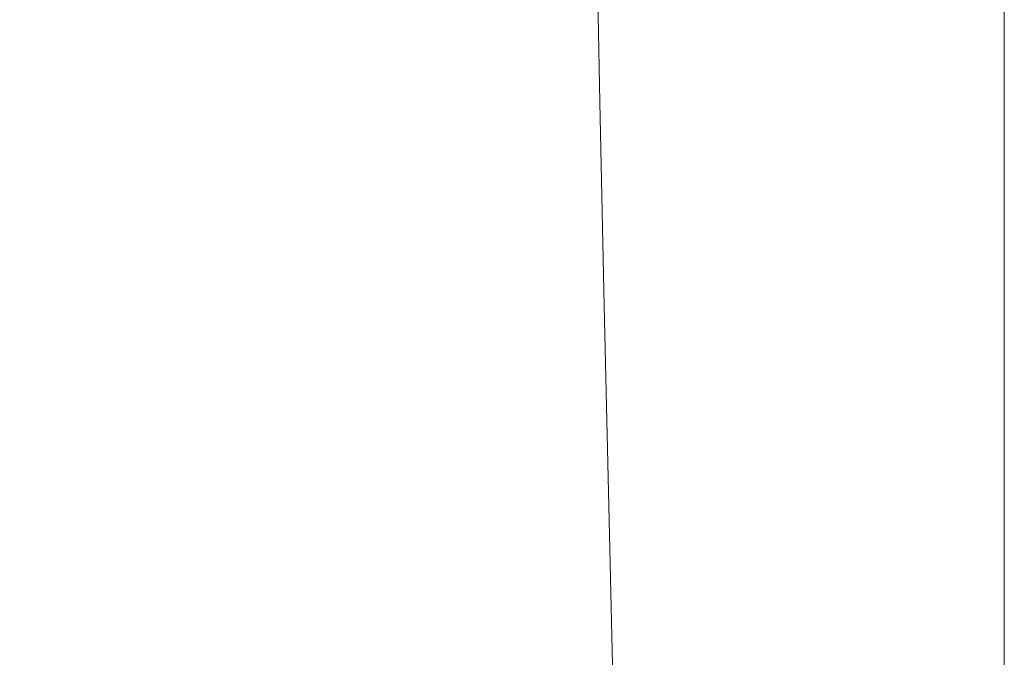
# Model space of a CAD drawing. Extents: x -170 to 170, y -260 to 0.
# Drawn here: x 163 to 170, y -9 to -5 of the extents above; entities that cross this region are included whole.
import ezdxf

# ---------------------------------------------------------------- set-up
doc = ezdxf.new("R2010")
doc.units = 0
doc.header["$LTSCALE"] = 500
doc.header["$MEASUREMENT"] = 0
doc.layers.add('CERAMIKA', color=253, linetype='Continuous')

msp = doc.modelspace()

# ---------------------------------------------------------------- linework, layer by layer
at = {"layer": 'CERAMIKA', "lineweight": 0}
for points, invisible_edges in [([(163.1255, -5.2921, 0.003), (160.1793, -5.2607, 0.004), (160.1091, -4.1806, 0.004), (163.0767, -4.1958, 0.003)], 15), ([(163.1255, -5.2921, 117.455), (163.0767, -4.1958, 117.455), (160.1091, -4.1806, 118.275), (160.1793, -5.2607, 118.275)], 15), ([(163.1255, -5.2921, 0.003), (163.0767, -4.1958, 0.003), (165.3845, -4.2077, 0.003), (165.4163, -5.3159, 0.003)], 15), ([(163.1255, -5.2921, 117.455), (165.4163, -5.3159, 116.401), (165.3845, -4.2077, 116.401), (163.0767, -4.1958, 117.455)], 15), ([(165.4163, -5.3159, 116.401), (167.1355, -5.3333, 115.084), (167.1152, -4.2174, 115.084), (165.3845, -4.2077, 116.401)], 15), ([(165.4163, -5.3159, 0.003), (165.3845, -4.2077, 0.003), (167.1152, -4.2174, 0.003), (167.1355, -5.3333, 0.003)], 15), ([(167.1355, -5.3333, 115.084), (168.3626, -5.3463, 113.474), (168.3509, -4.2239, 113.474), (167.1152, -4.2174, 115.084)], 7), ([(167.1355, -5.3333, 0.003), (167.1152, -4.2174, 0.003), (168.3509, -4.2239, 0.002), (168.3626, -5.3463, 0.002)], 15), ([(168.3626, -5.3463, 113.474), (169.1818, -5.3549, 111.542), (169.1754, -4.2272, 111.542), (168.3509, -4.2239, 113.474)], 15), ([(168.3626, -5.3463, 0.002), (168.3509, -4.2239, 0.002), (169.1754, -4.2283, 0.002), (169.1818, -5.3549, 0.002)], 15), ([(169.1818, -5.3549, 111.542), (169.6727, -5.3604, 109.258), (169.6706, -4.2304, 109.258), (169.1754, -4.2272, 111.542)], 15), ([(169.1818, -5.3549, 0.002), (169.1754, -4.2283, 0.002), (169.6706, -4.2304, 0.001), (169.6727, -5.3604, 0.001)], 15), ([(169.6727, -5.3604, 0.001), (169.6706, -4.2304, 0.001), (169.9171, -4.2315, 0.001), (169.9181, -5.3625, 0.001)], 15), ([(169.6727, -5.3604, 109.258), (169.9181, -5.3625, 106.594), (169.9171, -4.2315, 106.594), (169.6706, -4.2304, 109.258)], 15), ([(169.9181, -5.3625, 0.001), (169.9171, -4.2315, 0.001), (170, -4.2315, 0.001), (170, -5.3636, 0.001)], 11), ([(169.9181, -5.3625, 106.594), (170, -5.3636, 103.52), (170, -4.2315, 103.52), (169.9171, -4.2315, 106.594)], 15), ([(170, -5.3636, 33.023), (170, -5.3636, 28.28), (170, -4.2315, 28.28), (170, -4.2315, 33.023)], 15), ([(170, -5.3636, 38.058), (170, -5.3636, 33.023), (170, -4.2315, 33.023), (170, -4.2315, 38.058)], 15), ([(170, -5.3636, 0.585), (170, -5.3636, 0.292), (170, -4.2315, 0.292), (170, -4.2315, 0.585)], 15), ([(170, -5.3636, 0.292), (170, -5.3636, 0.117), (170, -4.2315, 0.117), (170, -4.2315, 0.292)], 15), ([(170, -5.3636, 0.117), (170, -5.3636, 0.029), (170, -4.2315, 0.029), (170, -4.2315, 0.117)], 15), ([(170, -5.3636, 76.586), (170, -4.2315, 76.586), (170, -4.2315, 81.855), (170, -5.3636, 81.855)], 15), ([(170, -5.3636, 59.957), (170, -4.2315, 59.957), (170, -4.2315, 65.578), (170, -5.3636, 65.578)], 15), ([(170, -5.3636, 13.32), (170, -4.2315, 13.32), (170, -4.2315, 16.394), (170, -5.3636, 16.394)], 15), ([(170, -5.3636, 10.656), (170, -4.2315, 10.656), (170, -4.2315, 13.32), (170, -5.3636, 13.32)], 15), ([(170, -5.3636, 4.83), (170, -4.2315, 4.83), (170, -4.2315, 6.44), (170, -5.3636, 6.44)], 15), ([(170, -5.3636, 1.024), (170, -5.3636, 0.585), (170, -4.2315, 0.585), (170, -4.2315, 1.024)], 15), ([(170, -5.3636, 86.891), (170, -4.2315, 86.891), (170, -4.2315, 91.634), (170, -5.3636, 91.634)], 15), ([(170, -5.3636, 1.639), (170, -5.3636, 1.024), (170, -4.2315, 1.024), (170, -4.2315, 1.639)], 15), ([(170, -5.3636, 16.394), (170, -4.2315, 16.394), (170, -4.2315, 19.907), (170, -5.3636, 19.907)], 15), ([(170, -5.3636, 3.512), (170, -4.2315, 3.512), (170, -4.2315, 4.83), (170, -5.3636, 4.83)], 15), ([(170, -5.3636, 23.888), (170, -5.3636, 19.907), (170, -4.2315, 19.907), (170, -4.2315, 23.888)], 15), ([(170, -5.3636, 71.14), (170, -4.2315, 71.14), (170, -4.2315, 76.586), (170, -5.3636, 76.586)], 15), ([(170, -5.3636, 0.029), (170, -5.3636), (170, -4.2315), (170, -4.2315, 0.029)], 13), ([(170, -5.3636, 28.28), (170, -5.3636, 23.888), (170, -4.2315, 23.888), (170, -4.2315, 28.28)], 15), ([(170, -5.3636, 2.458), (170, -4.2315, 2.458), (170, -4.2315, 3.512), (170, -5.3636, 3.512)], 15), ([(170, -5.3636, 81.855), (170, -4.2315, 81.855), (170, -4.2315, 86.891), (170, -5.3636, 86.891)], 15), ([(170, -5.3636, 96.025), (170, -4.2315, 96.025), (170, -4.2315, 100.007), (170, -5.3636, 100.007)], 15), ([(170, -5.3636, 54.336), (170, -5.3636, 48.773), (170, -4.2315, 48.773), (170, -4.2315, 54.336)], 15), ([(170, -5.3636, 43.328), (170, -5.3636, 38.058), (170, -4.2315, 38.058), (170, -4.2315, 43.328)], 15), ([(170, -5.3636, 65.578), (170, -4.2315, 65.578), (170, -4.2315, 71.14), (170, -5.3636, 71.14)], 15), ([(170, -5.3636, 91.634), (170, -4.2315, 91.634), (170, -4.2315, 96.025), (170, -5.3636, 96.025)], 15), ([(170, -5.3636, 59.957), (170, -5.3636, 54.336), (170, -4.2315, 54.336), (170, -4.2315, 59.957)], 15), ([(170, -5.3636, 8.372), (170, -4.2315, 8.372), (170, -4.2315, 10.656), (170, -5.3636, 10.656)], 15), ([(170, -5.3636, 103.52), (170, -5.3636, 100.007), (170, -4.2315, 100.007), (170, -4.2315, 103.52)], 15), ([(170, -5.3636, 2.458), (170, -5.3636, 1.639), (170, -4.2315, 1.639), (170, -4.2315, 2.458)], 15), ([(170, -5.3636, 48.773), (170, -5.3636, 43.328), (170, -4.2315, 43.328), (170, -4.2315, 48.773)], 15), ([(170, -5.3636, 6.44), (170, -4.2315, 6.44), (170, -4.2315, 8.372), (170, -5.3636, 8.372)], 15), ([(163.1989, -6.7026, 117.455), (163.1255, -5.2921, 117.455), (160.1793, -5.2607, 118.275), (160.2844, -6.6495, 118.275)], 15), ([(163.1989, -6.7026, 0.003), (160.2844, -6.6495, 0.004), (160.1793, -5.2607, 0.004), (163.1255, -5.2921, 0.003)], 15), ([(163.1989, -6.7026, 0.003), (163.1255, -5.2921, 0.003), (165.4163, -5.3159, 0.003), (165.4663, -6.7449, 0.003)], 15), ([(163.1989, -6.7026, 117.455), (165.4663, -6.7449, 116.402), (165.4163, -5.3159, 116.401), (163.1255, -5.2921, 117.455)], 15), ([(165.4663, -6.7449, 116.402), (167.1663, -6.7752, 115.084), (167.1355, -5.3333, 115.084), (165.4163, -5.3159, 116.401)], 15), ([(165.4663, -6.7449, 0.003), (165.4163, -5.3159, 0.003), (167.1355, -5.3333, 0.003), (167.1663, -6.7752, 0.003)], 15), ([(167.1663, -6.7752, 115.084), (168.3808, -6.7979, 113.474), (168.3626, -5.3463, 113.474), (167.1355, -5.3333, 115.084)], 7), ([(167.1663, -6.7752, 0.003), (167.1355, -5.3333, 0.003), (168.3626, -5.3463, 0.002), (168.3808, -6.7979, 0.002)], 15), ([(168.3808, -6.7979, 113.474), (169.1903, -6.8131, 111.542), (169.1818, -5.3549, 111.542), (168.3626, -5.3463, 113.474)], 15), ([(168.3808, -6.7979, 0.002), (168.3626, -5.3463, 0.002), (169.1818, -5.3549, 0.002), (169.1903, -6.8131, 0.002)], 15), ([(169.1903, -6.8131, 0.002), (169.1818, -5.3549, 0.002), (169.6727, -5.3604, 0.001), (169.6759, -6.8218, 0.001)], 15), ([(169.1903, -6.8131, 111.542), (169.6759, -6.8218, 109.258), (169.6727, -5.3604, 109.258), (169.1818, -5.3549, 111.542)], 15), ([(169.6759, -6.8218, 109.258), (169.9192, -6.8261, 106.594), (169.9181, -5.3625, 106.594), (169.6727, -5.3604, 109.258)], 15), ([(169.6759, -6.8218, 0.001), (169.6727, -5.3604, 0.001), (169.9181, -5.3625, 0.001), (169.9192, -6.8261, 0.001)], 15), ([(169.9192, -6.8261, 106.594), (170, -6.8283, 103.52), (170, -5.3636, 103.52), (169.9181, -5.3625, 106.594)], 15), ([(169.9192, -6.8261, 0.001), (169.9181, -5.3625, 0.001), (170, -5.3636, 0.001), (170, -6.8283, 0.001)], 11), ([(170, -6.8283, 65.578), (170, -5.3636, 65.578), (170, -5.3636, 71.14), (170, -6.8283, 71.14)], 15), ([(170, -6.8283, 59.957), (170, -6.8283, 54.336), (170, -5.3636, 54.336), (170, -5.3636, 59.957)], 15), ([(170, -6.8283, 23.888), (170, -6.8283, 19.907), (170, -5.3636, 19.907), (170, -5.3636, 23.888)], 15), ([(170, -6.8283, 10.656), (170, -5.3636, 10.656), (170, -5.3636, 13.32), (170, -6.8283, 13.32)], 15), ([(170, -6.8283, 8.372), (170, -5.3636, 8.372), (170, -5.3636, 10.656), (170, -6.8283, 10.656)], 15), ([(170, -6.8283, 0.292), (170, -6.8283, 0.117), (170, -5.3636, 0.117), (170, -5.3636, 0.292)], 15), ([(170, -6.8283, 33.023), (170, -6.8283, 28.28), (170, -5.3636, 28.28), (170, -5.3636, 33.023)], 15), ([(170, -6.8283, 4.83), (170, -5.3636, 4.83), (170, -5.3636, 6.44), (170, -6.8283, 6.44)], 15), ([(170, -6.8283, 71.14), (170, -5.3636, 71.14), (170, -5.3636, 76.586), (170, -6.8283, 76.586)], 15), ([(170, -6.8283, 86.891), (170, -5.3636, 86.891), (170, -5.3636, 91.634), (170, -6.8283, 91.634)], 15), ([(170, -6.8283, 59.957), (170, -5.3636, 59.957), (170, -5.3636, 65.578), (170, -6.8283, 65.578)], 15), ([(170, -6.8283, 13.32), (170, -5.3636, 13.32), (170, -5.3636, 16.394), (170, -6.8283, 16.394)], 15), ([(170, -6.8283, 103.52), (170, -6.8283, 100.007), (170, -5.3636, 100.007), (170, -5.3636, 103.52)], 15), ([(170, -6.8283, 3.512), (170, -5.3636, 3.512), (170, -5.3636, 4.83), (170, -6.8283, 4.83)], 15), ([(170, -6.8283, 1.639), (170, -6.8283, 1.024), (170, -5.3636, 1.024), (170, -5.3636, 1.639)], 15), ([(170, -6.8283, 6.44), (170, -5.3636, 6.44), (170, -5.3636, 8.372), (170, -6.8283, 8.372)], 15), ([(170, -6.8283, 38.058), (170, -6.8283, 33.023), (170, -5.3636, 33.023), (170, -5.3636, 38.058)], 15), ([(170, -6.8283, 28.28), (170, -6.8283, 23.888), (170, -5.3636, 23.888), (170, -5.3636, 28.28)], 15), ([(170, -6.8283, 43.328), (170, -6.8283, 38.058), (170, -5.3636, 38.058), (170, -5.3636, 43.328)], 15), ([(170, -6.8283, 81.855), (170, -5.3636, 81.855), (170, -5.3636, 86.891), (170, -6.8283, 86.891)], 15), ([(170, -6.8283, 0.117), (170, -6.8283, 0.029), (170, -5.3636, 0.029), (170, -5.3636, 0.117)], 15), ([(170, -6.8283, 0.585), (170, -6.8283, 0.292), (170, -5.3636, 0.292), (170, -5.3636, 0.585)], 15), ([(170, -6.8283, 0.029), (170, -6.8283), (170, -5.3636), (170, -5.3636, 0.029)], 13), ([(170, -6.8283, 76.586), (170, -5.3636, 76.586), (170, -5.3636, 81.855), (170, -6.8283, 81.855)], 15), ([(170, -6.8283, 96.025), (170, -5.3636, 96.025), (170, -5.3636, 100.007), (170, -6.8283, 100.007)], 15), ([(170, -6.8283, 54.336), (170, -6.8283, 48.773), (170, -5.3636, 48.773), (170, -5.3636, 54.336)], 15), ([(170, -6.8283, 2.458), (170, -6.8283, 1.639), (170, -5.3636, 1.639), (170, -5.3636, 2.458)], 15), ([(170, -6.8283, 48.773), (170, -6.8283, 43.328), (170, -5.3636, 43.328), (170, -5.3636, 48.773)], 15), ([(170, -6.8283, 16.394), (170, -5.3636, 16.394), (170, -5.3636, 19.907), (170, -6.8283, 19.907)], 15), ([(170, -6.8283, 91.634), (170, -5.3636, 91.634), (170, -5.3636, 96.025), (170, -6.8283, 96.025)], 15), ([(170, -6.8283, 1.024), (170, -6.8283, 0.585), (170, -5.3636, 0.585), (170, -5.3636, 1.024)], 15), ([(170, -6.8283, 2.458), (170, -5.3636, 2.458), (170, -5.3636, 3.512), (170, -6.8283, 3.512)], 15), ([(163.302, -8.4825, 117.456), (163.1989, -6.7026, 117.455), (160.2844, -6.6495, 118.275), (160.4311, -8.3969, 118.275)], 15), ([(163.302, -8.4825, 0.003), (160.4311, -8.3969, 0.004), (160.2844, -6.6495, 0.004), (163.1989, -6.7026, 0.003)], 15), ([(163.302, -8.4825, 117.456), (165.5342, -8.5497, 116.402), (165.4663, -6.7449, 116.402), (163.1989, -6.7026, 117.455)], 15), ([(163.302, -8.4825, 0.003), (163.1989, -6.7026, 0.003), (165.4663, -6.7449, 0.003), (165.5342, -8.5497, 0.003)], 15), ([(165.5342, -8.5497, 116.402), (167.2087, -8.5995, 115.084), (167.1663, -6.7752, 115.084), (165.4663, -6.7449, 116.402)], 13), ([(165.5342, -8.5497, 0.003), (165.4663, -6.7449, 0.003), (167.1663, -6.7752, 0.003), (167.2087, -8.5995, 0.003)], 15), ([(167.2087, -8.5995, 0.003), (167.1663, -6.7752, 0.003), (168.3808, -6.7979, 0.002), (168.4051, -8.6353, 0.002)], 15), ([(167.2087, -8.5995, 115.084), (168.4051, -8.6353, 113.474), (168.3808, -6.7979, 113.474), (167.1663, -6.7752, 115.084)], 15), ([(168.4051, -8.6353, 113.474), (169.202, -8.6591, 111.542), (169.1903, -6.8131, 111.542), (168.3808, -6.7979, 113.474)], 15), ([(168.4051, -8.6353, 0.002), (168.3808, -6.7979, 0.002), (169.1903, -6.8131, 0.002), (169.202, -8.6591, 0.002)], 15), ([(169.202, -8.6591, 0.002), (169.1903, -6.8131, 0.002), (169.6759, -6.8218, 0.001), (169.6812, -8.6732, 0.001)], 15), ([(169.202, -8.6591, 111.542), (169.6812, -8.6732, 109.258), (169.6759, -6.8218, 109.258), (169.1903, -6.8131, 111.542)], 15), ([(169.6812, -8.6732, 0.001), (169.6759, -6.8218, 0.001), (169.9192, -6.8261, 0.001), (169.9203, -8.6808, 0.001)], 15), ([(169.6812, -8.6732, 109.258), (169.9203, -8.6808, 106.594), (169.9192, -6.8261, 106.594), (169.6759, -6.8218, 109.258)], 15), ([(169.9203, -8.6808, 0.001), (169.9192, -6.8261, 0.001), (170, -6.8283, 0.001), (170, -8.683, 0.001)], 11), ([(169.9203, -8.6808, 106.594), (170, -8.683, 103.52), (170, -6.8283, 103.52), (169.9192, -6.8261, 106.594)], 15), ([(170, -8.683, 0.029), (170, -8.683), (170, -6.8283), (170, -6.8283, 0.029)], 13), ([(170, -8.683, 13.32), (170, -6.8283, 13.32), (170, -6.8283, 16.394), (170, -8.683, 16.394)], 15), ([(170, -8.683, 0.117), (170, -8.683, 0.029), (170, -6.8283, 0.029), (170, -6.8283, 0.117)], 15), ([(170, -8.683, 91.634), (170, -6.8283, 91.634), (170, -6.8283, 96.025), (170, -8.683, 96.025)], 15), ([(170, -8.683, 43.328), (170, -8.683, 38.058), (170, -6.8283, 38.058), (170, -6.8283, 43.328)], 15), ([(170, -8.683, 103.52), (170, -8.683, 100.007), (170, -6.8283, 100.007), (170, -6.8283, 103.52)], 15), ([(170, -8.683, 23.888), (170, -8.683, 19.907), (170, -6.8283, 19.907), (170, -6.8283, 23.888)], 15), ([(170, -8.683, 0.292), (170, -8.683, 0.117), (170, -6.8283, 0.117), (170, -6.8283, 0.292)], 15), ([(170, -8.683, 8.372), (170, -6.8283, 8.372), (170, -6.8283, 10.656), (170, -8.683, 10.656)], 15), ([(170, -8.683, 16.394), (170, -6.8283, 16.394), (170, -6.8283, 19.907), (170, -8.683, 19.907)], 15), ([(170, -8.683, 6.44), (170, -6.8283, 6.44), (170, -6.8283, 8.372), (170, -8.683, 8.372)], 15), ([(170, -8.683, 33.023), (170, -8.683, 28.28), (170, -6.8283, 28.28), (170, -6.8283, 33.023)], 15), ([(170, -8.683, 59.957), (170, -8.683, 54.336), (170, -6.8283, 54.336), (170, -6.8283, 59.957)], 15), ([(170, -8.683, 0.585), (170, -8.683, 0.292), (170, -6.8283, 0.292), (170, -6.8283, 0.585)], 15), ([(170, -8.683, 59.957), (170, -6.8283, 59.957), (170, -6.8283, 65.578), (170, -8.683, 65.578)], 15), ([(170, -8.683, 54.336), (170, -8.683, 48.773), (170, -6.8283, 48.773), (170, -6.8283, 54.336)], 15), ([(170, -8.683, 96.025), (170, -6.8283, 96.025), (170, -6.8283, 100.007), (170, -8.683, 100.007)], 15), ([(170, -8.683, 3.512), (170, -6.8283, 3.512), (170, -6.8283, 4.83), (170, -8.683, 4.83)], 15), ([(170, -8.683, 10.656), (170, -6.8283, 10.656), (170, -6.8283, 13.32), (170, -8.683, 13.32)], 15), ([(170, -8.683, 48.773), (170, -8.683, 43.328), (170, -6.8283, 43.328), (170, -6.8283, 48.773)], 15), ([(170, -8.683, 65.578), (170, -6.8283, 65.578), (170, -6.8283, 71.14), (170, -8.683, 71.14)], 15), ([(170, -8.683, 38.058), (170, -8.683, 33.023), (170, -6.8283, 33.023), (170, -6.8283, 38.058)], 15), ([(170, -8.683, 86.891), (170, -6.8283, 86.891), (170, -6.8283, 91.634), (170, -8.683, 91.634)], 15), ([(170, -8.683, 76.586), (170, -6.8283, 76.586), (170, -6.8283, 81.855), (170, -8.683, 81.855)], 15), ([(170, -8.683, 71.14), (170, -6.8283, 71.14), (170, -6.8283, 76.586), (170, -8.683, 76.586)], 15), ([(170, -8.683, 2.458), (170, -6.8283, 2.458), (170, -6.8283, 3.512), (170, -8.683, 3.512)], 15), ([(170, -8.683, 2.458), (170, -8.683, 1.639), (170, -6.8283, 1.639), (170, -6.8283, 2.458)], 15), ([(170, -8.683, 1.639), (170, -8.683, 1.024), (170, -6.8283, 1.024), (170, -6.8283, 1.639)], 15), ([(170, -8.683, 81.855), (170, -6.8283, 81.855), (170, -6.8283, 86.891), (170, -8.683, 86.891)], 15), ([(170, -8.683, 28.28), (170, -8.683, 23.888), (170, -6.8283, 23.888), (170, -6.8283, 28.28)], 15), ([(170, -8.683, 1.024), (170, -8.683, 0.585), (170, -6.8283, 0.585), (170, -6.8283, 1.024)], 15), ([(170, -8.683, 4.83), (170, -6.8283, 4.83), (170, -6.8283, 6.44), (170, -8.683, 6.44)], 15), ([(163.439, -10.6871, 117.456), (163.302, -8.4825, 117.456), (160.4311, -8.3969, 118.275), (160.6276, -10.5582, 118.275)], 15), ([(163.439, -10.6871, 0.003), (160.6276, -10.5582, 0.004), (160.4311, -8.3969, 0.004), (163.302, -8.4825, 0.003)], 15), ([(163.439, -10.6871, 0.003), (163.302, -8.4825, 0.003), (165.5342, -8.5497, 0.003), (165.6256, -10.7868, 0.003)], 15), ([(163.439, -10.6871, 117.456), (165.6256, -10.7868, 116.402), (165.5342, -8.5497, 116.402), (163.302, -8.4825, 117.456)], 15), ([(165.6256, -10.7868, 116.402), (167.2661, -10.8626, 115.084), (167.2087, -8.5995, 115.084), (165.5342, -8.5497, 116.402)], 13), ([(165.6256, -10.7868, 0.003), (165.5342, -8.5497, 0.003), (167.2087, -8.5995, 0.003), (167.2661, -10.8626, 0.003)], 15), ([(167.2661, -10.8626, 115.084), (168.4381, -10.9157, 113.474), (168.4051, -8.6353, 113.474), (167.2087, -8.5995, 115.084)], 15), ([(167.2661, -10.8626, 0.003), (167.2087, -8.5995, 0.003), (168.4051, -8.6353, 0.002), (168.4381, -10.9157, 0.002)], 15), ([(168.4381, -10.9157, 0.002), (168.4051, -8.6353, 0.002), (169.202, -8.6591, 0.002), (169.2191, -10.9514, 0.002)], 15), ([(168.4381, -10.9157, 113.474), (169.2191, -10.9514, 111.542), (169.202, -8.6591, 111.542), (168.4051, -8.6353, 113.474)], 15), ([(169.2191, -10.9514, 0.002), (169.202, -8.6591, 0.002), (169.6812, -8.6732, 0.001), (169.6876, -10.9731, 0.001)], 15), ([(169.2191, -10.9514, 111.542), (169.6876, -10.9731, 109.258), (169.6812, -8.6732, 109.258), (169.202, -8.6591, 111.542)], 15), ([(169.6876, -10.9731, 0.001), (169.6812, -8.6732, 0.001), (169.9203, -8.6808, 0.001), (169.9213, -10.9839, 0.001)], 15), ([(169.6876, -10.9731, 109.258), (169.9213, -10.9839, 106.594), (169.9203, -8.6808, 106.594), (169.6812, -8.6732, 109.258)], 15), ([(169.9213, -10.9839, 0.001), (169.9203, -8.6808, 0.001), (170, -8.683, 0.001), (170, -10.9872, 0.001)], 11), ([(169.9213, -10.9839, 106.594), (170, -10.9872, 103.52), (170, -8.683, 103.52), (169.9203, -8.6808, 106.594)], 15), ([(170, -10.9872, 91.634), (170, -8.683, 91.634), (170, -8.683, 96.025), (170, -10.9872, 96.025)], 15), ([(170, -10.9872, 103.52), (170, -10.9872, 100.007), (170, -8.683, 100.007), (170, -8.683, 103.52)], 15), ([(170, -10.9872, 13.32), (170, -8.683, 13.32), (170, -8.683, 16.394), (170, -10.9872, 16.394)], 15), ([(170, -10.9872, 0.292), (170, -10.9872, 0.117), (170, -8.683, 0.117), (170, -8.683, 0.292)], 15), ([(170, -10.9872, 65.578), (170, -8.683, 65.578), (170, -8.683, 71.14), (170, -10.9872, 71.14)], 15), ([(170, -10.9872, 23.888), (170, -10.9872, 19.907), (170, -8.683, 19.907), (170, -8.683, 23.888)], 15), ([(170, -10.9872, 1.639), (170, -10.9872, 1.024), (170, -8.683, 1.024), (170, -8.683, 1.639)], 15), ([(170, -10.9872, 2.458), (170, -8.683, 2.458), (170, -8.683, 3.512), (170, -10.9872, 3.512)], 15), ([(170, -10.9872, 54.336), (170, -10.9872, 48.773), (170, -8.683, 48.773), (170, -8.683, 54.336)], 15), ([(170, -10.9872, 10.656), (170, -8.683, 10.656), (170, -8.683, 13.32), (170, -10.9872, 13.32)], 15), ([(170, -10.9872, 4.83), (170, -8.683, 4.83), (170, -8.683, 6.44), (170, -10.9872, 6.44)], 15), ([(170, -10.9872, 6.44), (170, -8.683, 6.44), (170, -8.683, 8.372), (170, -10.9872, 8.372)], 15), ([(170, -10.9872, 0.029), (170, -10.9872), (170, -8.683), (170, -8.683, 0.029)], 13), ([(170, -10.9872, 86.891), (170, -8.683, 86.891), (170, -8.683, 91.634), (170, -10.9872, 91.634)], 15), ([(170, -10.9872, 3.512), (170, -8.683, 3.512), (170, -8.683, 4.83), (170, -10.9872, 4.83)], 15), ([(170, -10.9872, 96.025), (170, -8.683, 96.025), (170, -8.683, 100.007), (170, -10.9872, 100.007)], 15), ([(170, -10.9872, 71.14), (170, -8.683, 71.14), (170, -8.683, 76.586), (170, -10.9872, 76.586)], 15), ([(170, -10.9872, 0.585), (170, -10.9872, 0.292), (170, -8.683, 0.292), (170, -8.683, 0.585)], 15), ([(170, -10.9872, 81.855), (170, -8.683, 81.855), (170, -8.683, 86.891), (170, -10.9872, 86.891)], 15), ([(170, -10.9872, 0.117), (170, -10.9872, 0.029), (170, -8.683, 0.029), (170, -8.683, 0.117)], 15), ([(170, -10.9872, 59.957), (170, -8.683, 59.957), (170, -8.683, 65.578), (170, -10.9872, 65.578)], 15), ([(170, -10.9872, 2.458), (170, -10.9872, 1.639), (170, -8.683, 1.639), (170, -8.683, 2.458)], 15), ([(170, -10.9872, 38.058), (170, -10.9872, 33.023), (170, -8.683, 33.023), (170, -8.683, 38.058)], 15), ([(170, -10.9872, 48.773), (170, -10.9872, 43.328), (170, -8.683, 43.328), (170, -8.683, 48.773)], 15), ([(170, -10.9872, 33.023), (170, -10.9872, 28.28), (170, -8.683, 28.28), (170, -8.683, 33.023)], 15), ([(170, -10.9872, 76.586), (170, -8.683, 76.586), (170, -8.683, 81.855), (170, -10.9872, 81.855)], 15), ([(170, -10.9872, 59.957), (170, -10.9872, 54.336), (170, -8.683, 54.336), (170, -8.683, 59.957)], 15), ([(170, -10.9872, 1.024), (170, -10.9872, 0.585), (170, -8.683, 0.585), (170, -8.683, 1.024)], 15), ([(170, -10.9872, 8.372), (170, -8.683, 8.372), (170, -8.683, 10.656), (170, -10.9872, 10.656)], 15), ([(170, -10.9872, 43.328), (170, -10.9872, 38.058), (170, -8.683, 38.058), (170, -8.683, 43.328)], 15), ([(170, -10.9872, 28.28), (170, -10.9872, 23.888), (170, -8.683, 23.888), (170, -8.683, 28.28)], 15), ([(170, -10.9872, 16.394), (170, -8.683, 16.394), (170, -8.683, 19.907), (170, -10.9872, 19.907)], 15)]:
    msp.add_3dface(points, dxfattribs=dict(at, invisible_edges=invisible_edges))

doc.saveas('drawing.dxf')
